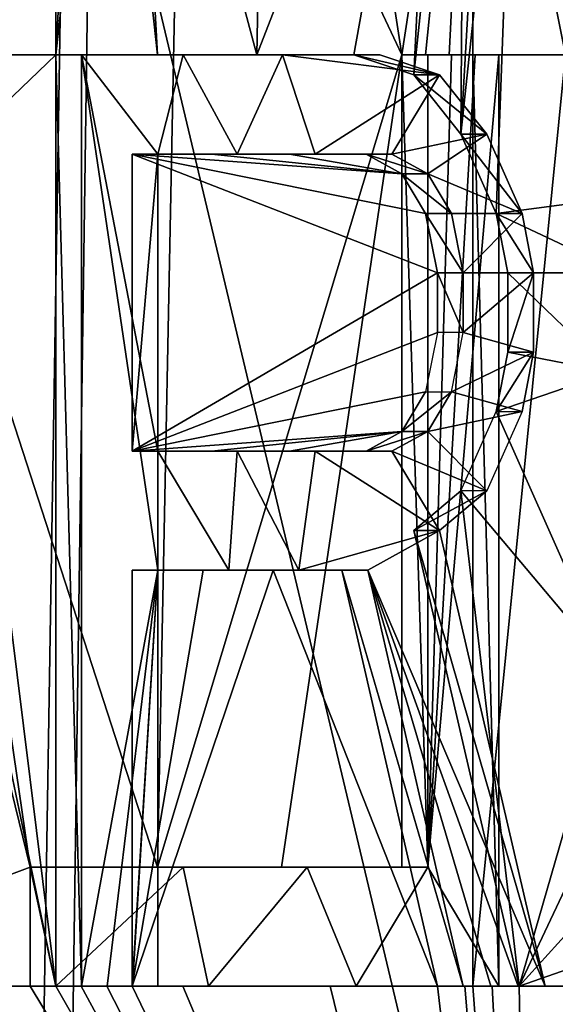
# Model space of a CAD drawing. Extents: x -80 to 572, y -59 to 272.
# Drawn here: x 13 to 15, y 178 to 181 of the extents above; entities that cross this region are included whole.
import ezdxf

# ---------------------------------------------------------------- set-up
doc = ezdxf.new("R2010")
doc.units = 0
doc.header["$MEASUREMENT"] = 0

msp = doc.modelspace()

# ---------------------------------------------------------------- linework, layer by layer
for points in [[(14.0045, 212, 21.906), (8.1373, 212, 24.6938), (10.2367, 112.512001, 23.9)], [(8.1373, 212, -24.6938), (14.0045, 212, -21.906), (11.77, 109.847, -23.1833)], [(14.0045, 212, 21.906), (10.2367, 112.512001, 23.9), (11.8226, 109.709999, 23.156601)], [(14.0045, 212, -21.906), (12.5, 106, -22.798), (11.77, 109.847, -23.1833)], [(14.0045, 212, 21.906), (11.8226, 109.709999, 23.156601), (12.3336, 107.862, 22.8885)], [(14.0045, 212, 21.906), (12.3336, 107.862, 22.8885), (12.5, 106, 22.798)], [(18.997601, 212, 17.750799), (14.0045, 212, 21.906), (12.5, 106, 22.798)], [(18.997601, 212, 17.750799), (12.5, 106, 22.798), (18.997601, 2, 17.750799)], [(12.5, 106, -22.798), (18.997601, 212, -17.750799), (18.997601, 2, -17.750799)], [(14.0045, 212, -21.906), (18.997601, 212, -17.750799), (12.5, 106, -22.798)], [(14.7123, 178, -17.679001), (14.7123, 195, -17.679001), (8.9951, 178, -21.1681)], [(14.7123, 195, -17.679001), (8.9951, 195, -21.1681), (8.9951, 178, -21.1681)], [(8.9951, 178, 21.1681), (14.7123, 195, 17.679001), (14.7123, 178, 17.679001)], [(8.9951, 195, 21.1681), (14.7123, 195, 17.679001), (8.9951, 178, 21.1681)], [(14.643199, 176.680328, -10.638984), (10.638899, 176.680359, -14.643284), (10.638899, 193.480347, -14.643224)], [(14.643199, 176.680328, -10.638984), (10.638899, 193.480347, -14.643224), (14.643199, 193.480331, -10.638924)], [(10.638899, 176.680237, 14.643116), (14.643199, 193.480255, 10.638876), (10.638899, 193.48024, 14.643176)], [(10.638899, 176.680237, 14.643116), (14.643199, 176.680267, 10.638816), (14.643199, 193.480255, 10.638876)], [(13.482499, 187.397659, 11.624555), (13.305299, 187.608749, 11.827055), (12.944699, 176.462952, 12.220615)], [(13.3908, 187.482239, -11.730245), (13.578699, 187.339142, -11.512146), (12.220699, 176.463043, -12.944785)], [(13.845699, 187.277451, 11.189654), (13.482499, 187.397659, 11.624555), (12.944699, 176.462952, 12.220615)], [(13.578699, 187.339142, -11.512146), (13.845699, 187.277542, -11.189746), (12.220699, 176.463043, -12.944785)], [(13.845699, 187.277542, -11.189746), (15.622699, 176.463028, -8.534785), (12.220699, 176.463043, -12.944785)], [(13.845699, 187.277451, 11.189654), (12.944699, 176.462952, 12.220615), (16.087599, 176.462967, 7.622415)], [(13.845699, 187.277542, -11.189746), (16.341997, 187.277527, -7.060546), (15.622699, 176.463028, -8.534785)], [(16.341997, 187.277466, 7.060454), (13.845699, 187.277451, 11.189654), (16.087599, 176.462967, 7.622415)], [(13.957899, 182.373856, 11.286136), (13.922899, 180.480255, 11.329329), (13.654699, 181.480255, 11.651134)], [(14.311299, 181.480255, 10.834633), (13.922899, 180.480255, 11.329329), (13.957899, 182.373856, 11.286136)], [(14.756799, 181.778168, 10.219434), (14.756799, 180.182358, 10.219428), (14.487299, 181.480255, 10.598133)], [(12.751399, 181.480347, -12.633567), (13.211799, 180.480347, -12.151271), (13.435499, 181.480347, -11.903467)], [(13.268099, 180.480255, 12.089529), (12.809899, 181.480255, 12.574133), (13.490699, 181.480255, 11.840734)], [(13.211799, 180.480347, -12.151271), (13.763599, 181.480347, -11.522467), (13.435499, 181.480347, -11.903467)], [(13.211799, 180.267548, -12.151272), (13.763599, 181.480347, -11.522467), (13.211799, 180.480347, -12.151271)], [(13.211799, 180.267548, -12.151272), (13.709399, 178.735641, -11.586877), (13.763599, 181.480347, -11.522467)], [(13.490699, 180.480255, 11.84073), (13.268099, 180.480255, 12.089529), (13.490699, 181.480255, 11.840734)], [(13.600299, 181.480255, 11.714633), (13.490699, 180.480255, 11.84073), (13.545699, 181.480255, 11.777733)], [(13.545699, 181.480255, 11.777733), (13.490699, 180.480255, 11.84073), (13.490699, 181.480255, 11.840734)], [(13.709199, 180.480255, 11.587029), (13.490699, 180.480255, 11.84073), (13.600299, 181.480255, 11.714633)], [(13.654699, 181.480255, 11.651134), (13.709199, 180.480255, 11.587029), (13.600299, 181.480255, 11.714633)], [(13.922899, 180.480255, 11.329329), (13.709199, 180.480255, 11.587029), (13.654699, 181.480255, 11.651134)], [(13.763599, 181.480347, -11.522467), (13.709399, 178.735641, -11.586877), (14.234799, 180.480331, -10.935071)], [(13.763599, 181.480347, -11.522467), (14.234799, 180.480331, -10.935071), (14.080899, 181.480331, -11.132566)], [(14.131799, 180.480255, 11.06763), (13.922899, 180.480255, 11.329329), (14.311299, 181.480255, 10.834633)], [(14.080899, 181.480331, -11.132566), (14.234799, 180.480331, -10.935071), (14.387099, 181.480331, -10.733767)], [(14.260399, 180.437653, 10.901529), (14.131799, 180.480255, 11.06763), (14.311299, 181.480255, 10.834633)], [(14.234799, 180.480331, -10.935071), (14.285899, 180.480331, -10.868171), (14.387099, 181.480331, -10.733767)], [(14.370399, 181.480255, 10.756133), (14.260399, 180.437653, 10.901529), (14.311299, 181.480255, 10.834633)], [(14.361899, 180.310059, 10.767428), (14.260399, 180.437653, 10.901529), (14.370399, 181.480255, 10.756133)], [(14.285899, 180.480331, -10.868171), (14.336699, 180.480331, -10.80107), (14.387099, 181.480331, -10.733767)], [(14.336699, 180.480331, -10.80107), (14.387099, 180.480331, -10.73377), (14.387099, 181.480331, -10.733767)], [(14.487299, 181.480255, 10.598133), (14.361899, 180.310059, 10.767428), (14.428999, 181.480255, 10.677234)], [(14.428999, 181.480255, 10.677234), (14.361899, 180.310059, 10.767428), (14.370399, 181.480255, 10.756133)], [(14.437299, 180.139862, 10.666028), (14.361899, 180.310059, 10.767428), (14.487299, 181.480255, 10.598133)], [(14.387099, 181.480331, -10.733767), (14.586299, 180.480331, -10.461571), (14.586299, 181.480331, -10.461567)], [(14.387099, 180.480331, -10.73377), (14.586299, 180.480331, -10.461571), (14.387099, 181.480331, -10.733767)], [(14.756799, 180.182358, 10.219428), (14.437299, 180.139862, 10.666028), (14.487299, 181.480255, 10.598133)], [(13.490699, 180.480255, 11.84073), (13.268099, 180.267456, 12.089528), (13.268099, 180.480255, 12.089529)], [(13.490699, 180.480255, 11.84073), (13.490699, 178.480255, 11.840722), (13.268099, 180.267456, 12.089528)], [(13.545999, 180.480255, 11.895929), (13.490699, 180.480255, 11.84073), (13.764499, 180.480255, 11.642329)], [(13.490699, 180.480255, 11.84073), (13.709199, 180.480255, 11.587029), (13.764499, 180.480255, 11.642329)], [(13.545999, 180.480255, 11.895929), (13.545999, 178.480255, 11.895922), (13.490699, 180.480255, 11.84073)], [(13.490699, 180.480255, 11.84073), (13.545999, 178.480255, 11.895922), (13.490699, 178.480255, 11.840722)], [(13.764499, 180.480255, 11.642329), (13.709999, 180.267456, 11.706529), (13.545999, 180.480255, 11.895929)], [(13.545999, 178.480255, 11.895922), (13.545999, 180.480255, 11.895929), (13.709999, 179.373856, 11.706526)], [(13.709999, 179.373856, 11.706526), (13.545999, 180.480255, 11.895929), (13.709999, 179.62915, 11.706527)], [(13.709999, 179.62915, 11.706527), (13.545999, 180.480255, 11.895929), (13.709999, 180.267456, 11.706529)], [(13.764499, 180.480255, 11.642329), (13.709199, 180.480255, 11.587029), (13.978399, 180.480255, 11.384729)], [(13.709199, 180.480255, 11.587029), (13.922899, 180.480255, 11.329329), (13.978399, 180.480255, 11.384729)], [(13.709399, 178.735641, -11.586877), (13.975899, 178.735641, -11.264077), (14.234799, 180.480331, -10.935071)], [(13.880799, 180.267456, 11.503529), (13.709999, 180.267456, 11.706529), (13.764499, 180.480255, 11.642329)], [(13.978399, 180.480255, 11.384729), (13.880799, 180.267456, 11.503529), (13.764499, 180.480255, 11.642329)], [(14.048499, 180.267456, 11.298029), (13.880799, 180.267456, 11.503529), (13.978399, 180.480255, 11.384729)], [(13.978399, 180.480255, 11.384729), (13.922899, 180.480255, 11.329329), (14.187399, 180.480255, 11.123229)], [(13.922899, 180.480255, 11.329329), (14.131799, 180.480255, 11.06763), (14.187399, 180.480255, 11.123229)], [(13.975899, 178.735641, -11.264077), (14.234799, 178.735641, -10.935078), (14.234799, 180.480331, -10.935071)], [(14.315999, 180.437653, 10.957129), (13.978399, 180.480255, 11.384729), (14.187399, 180.480255, 11.123229)], [(14.315999, 180.437653, 10.957129), (14.048499, 180.267456, 11.298029), (13.978399, 180.480255, 11.384729)], [(14.187399, 180.480255, 11.123229), (14.131799, 180.480255, 11.06763), (14.315999, 180.437653, 10.957129)], [(14.131799, 180.480255, 11.06763), (14.260399, 180.437653, 10.901529), (14.315999, 180.437653, 10.957129)], [(14.290399, 180.480331, -10.99067), (14.234799, 180.480331, -10.935071), (14.290399, 178.735641, -10.990677)], [(14.290399, 178.735641, -10.990677), (14.234799, 180.480331, -10.935071), (14.234799, 178.735641, -10.935078)], [(14.285899, 180.480331, -10.868171), (14.234799, 180.480331, -10.935071), (14.341499, 180.480331, -10.923871)], [(14.234799, 180.480331, -10.935071), (14.290399, 180.480331, -10.99067), (14.341499, 180.480331, -10.923871)], [(14.336699, 180.480331, -10.80107), (14.285899, 180.480331, -10.868171), (14.392399, 180.480331, -10.856771)], [(14.285899, 180.480331, -10.868171), (14.341499, 180.480331, -10.923871), (14.392399, 180.480331, -10.856771)], [(14.290399, 180.480331, -10.99067), (14.290399, 178.735641, -10.990677), (14.341499, 180.480331, -10.923871)], [(14.341499, 180.480331, -10.923871), (14.290399, 178.735641, -10.990677), (14.392399, 180.480331, -10.856771)], [(14.392399, 180.480331, -10.856771), (14.290399, 178.735641, -10.990677), (14.442899, 180.480331, -10.789571)], [(14.442899, 178.480331, -10.789578), (14.442899, 180.480331, -10.789571), (14.290399, 178.735641, -10.990677)], [(14.387099, 180.480331, -10.73377), (14.336699, 180.480331, -10.80107), (14.442899, 180.480331, -10.789571)], [(14.336699, 180.480331, -10.80107), (14.392399, 180.480331, -10.856771), (14.442899, 180.480331, -10.789571)], [(14.387099, 180.480331, -10.73377), (14.387099, 178.480331, -10.733778), (14.586299, 180.480331, -10.461571)], [(14.387099, 178.480331, -10.733778), (14.586299, 178.480331, -10.461578), (14.586299, 180.480331, -10.461571)], [(14.442899, 178.480331, -10.789578), (14.387099, 180.480331, -10.73377), (14.442899, 180.480331, -10.789571)], [(14.387099, 178.480331, -10.733778), (14.387099, 180.480331, -10.73377), (14.442899, 178.480331, -10.789578)], [(14.213199, 180.267456, 11.090129), (14.048499, 180.267456, 11.298029), (14.315999, 180.437653, 10.957129)], [(14.417599, 180.310059, 10.823129), (14.213199, 180.267456, 11.090129), (14.315999, 180.437653, 10.957129)], [(14.315999, 180.437653, 10.957129), (14.260399, 180.437653, 10.901529), (14.417599, 180.310059, 10.823129)], [(14.260399, 180.437653, 10.901529), (14.361899, 180.310059, 10.767428), (14.417599, 180.310059, 10.823129)], [(14.417599, 180.310059, 10.823129), (14.290399, 180.22496, 10.990528), (14.213199, 180.267456, 11.090129)], [(14.417599, 180.310059, 10.823129), (14.493099, 180.139862, 10.721828), (14.290399, 180.22496, 10.990528)], [(14.417599, 180.310059, 10.823129), (14.361899, 180.310059, 10.767428), (14.493099, 180.139862, 10.721828)], [(14.361899, 180.310059, 10.767428), (14.437299, 180.139862, 10.666028), (14.493099, 180.139862, 10.721828)], [(12.751399, 178.480347, -12.633578), (13.435499, 178.735641, -11.903478), (13.060299, 180.267548, -12.313871)], [(13.490699, 178.480255, 11.840722), (12.809899, 178.480255, 12.574121), (13.117399, 180.267456, 12.252929)], [(13.060299, 180.267548, -12.313871), (13.435499, 178.735641, -11.903478), (13.211799, 180.267548, -12.151272)], [(13.268099, 180.267456, 12.089528), (13.490699, 178.480255, 11.840722), (13.117399, 180.267456, 12.252929)], [(13.435499, 178.735641, -11.903478), (13.709399, 178.735641, -11.586877), (13.211799, 180.267548, -12.151272)], [(13.654699, 180.267456, 11.651129), (13.880799, 180.267456, 11.503529), (13.825399, 180.267456, 11.448129)], [(13.654699, 180.267456, 11.651129), (13.709999, 180.267456, 11.706529), (13.880799, 180.267456, 11.503529)], [(13.709999, 179.62915, 11.706527), (13.709999, 180.267456, 11.706529), (13.654699, 179.62915, 11.651127)], [(13.654699, 179.62915, 11.651127), (13.709999, 180.267456, 11.706529), (13.654699, 180.267456, 11.651129)], [(14.234799, 180.22496, 10.934929), (13.654699, 180.267456, 11.651129), (13.825399, 180.267456, 11.448129)], [(14.234799, 180.22496, 10.934929), (14.285799, 180.139862, 10.868129), (13.654699, 180.267456, 11.651129)], [(14.285799, 180.139862, 10.868129), (14.311299, 180.012161, 10.834627), (13.654699, 180.267456, 11.651129)], [(13.654699, 179.62915, 11.651127), (13.654699, 180.267456, 11.651129), (14.311299, 180.012161, 10.834627)], [(13.825399, 180.267456, 11.448129), (14.048499, 180.267456, 11.298029), (13.993099, 180.267456, 11.242529)], [(13.825399, 180.267456, 11.448129), (13.880799, 180.267456, 11.503529), (14.048499, 180.267456, 11.298029)], [(14.234799, 180.22496, 10.934929), (13.825399, 180.267456, 11.448129), (13.993099, 180.267456, 11.242529)], [(13.993099, 180.267456, 11.242529), (14.213199, 180.267456, 11.090129), (14.157699, 180.267456, 11.034529)], [(13.993099, 180.267456, 11.242529), (14.048499, 180.267456, 11.298029), (14.213199, 180.267456, 11.090129)], [(14.157699, 180.267456, 11.034529), (14.234799, 180.22496, 10.934929), (13.993099, 180.267456, 11.242529)], [(14.234799, 180.22496, 10.934929), (14.157699, 180.267456, 11.034529), (14.290399, 180.22496, 10.990528)], [(14.157699, 180.267456, 11.034529), (14.213199, 180.267456, 11.090129), (14.290399, 180.22496, 10.990528)], [(14.285799, 180.139862, 10.868129), (14.234799, 180.22496, 10.934929), (14.341499, 180.139862, 10.923729)], [(14.234799, 180.22496, 10.934929), (14.290399, 180.22496, 10.990528), (14.341499, 180.139862, 10.923729)], [(14.493099, 180.139862, 10.721828), (14.341499, 180.139862, 10.923729), (14.290399, 180.22496, 10.990528)], [(14.708399, 180.012161, 10.288927), (14.437299, 180.139862, 10.666028), (14.756799, 180.182358, 10.219428)], [(14.341499, 180.139862, 10.923729), (14.366899, 180.012161, 10.890227), (14.285799, 180.139862, 10.868129)], [(14.285799, 180.139862, 10.868129), (14.366899, 180.012161, 10.890227), (14.311299, 180.012161, 10.834627)], [(14.493099, 180.139862, 10.721828), (14.366899, 180.012161, 10.890227), (14.341499, 180.139862, 10.923729)], [(14.518099, 180.012161, 10.687927), (14.366899, 180.012161, 10.890227), (14.493099, 180.139862, 10.721828)], [(14.708399, 180.012161, 10.288927), (14.462299, 180.012161, 10.632128), (14.437299, 180.139862, 10.666028)], [(14.462299, 180.012161, 10.632128), (14.518099, 180.012161, 10.687927), (14.437299, 180.139862, 10.666028)], [(14.518099, 180.012161, 10.687927), (14.493099, 180.139862, 10.721828), (14.437299, 180.139862, 10.666028)], [(13.654699, 179.62915, 11.651127), (14.311299, 180.012161, 10.834627), (14.311299, 179.884552, 10.834627)], [(14.366899, 180.012161, 10.890227), (14.366899, 179.884552, 10.890227), (14.311299, 180.012161, 10.834627)], [(14.311299, 180.012161, 10.834627), (14.366899, 179.884552, 10.890227), (14.311299, 179.884552, 10.834627)], [(14.518099, 179.841965, 10.687927), (14.366899, 179.884552, 10.890227), (14.518099, 180.012161, 10.687927)], [(14.518099, 180.012161, 10.687927), (14.366899, 179.884552, 10.890227), (14.366899, 180.012161, 10.890227)], [(14.684199, 179.799362, 10.323627), (14.462299, 180.012161, 10.632128), (14.708399, 180.012161, 10.288927)], [(14.684199, 179.799362, 10.323627), (14.462299, 179.841965, 10.632128), (14.462299, 180.012161, 10.632128)], [(14.518099, 179.841965, 10.687927), (14.518099, 180.012161, 10.687927), (14.462299, 179.841965, 10.632128)], [(14.462299, 179.841965, 10.632128), (14.518099, 180.012161, 10.687927), (14.462299, 180.012161, 10.632128)], [(14.285799, 179.756851, 10.868127), (13.654699, 179.62915, 11.651127), (14.311299, 179.884552, 10.834627)], [(14.518099, 179.841965, 10.687927), (14.341499, 179.756851, 10.923727), (14.366899, 179.884552, 10.890227)], [(14.493099, 179.714264, 10.721827), (14.341499, 179.756851, 10.923727), (14.518099, 179.841965, 10.687927)], [(14.684199, 179.799362, 10.323627), (14.437299, 179.714264, 10.666026), (14.462299, 179.841965, 10.632128)], [(14.493099, 179.714264, 10.721827), (14.518099, 179.841965, 10.687927), (14.437299, 179.714264, 10.666026)], [(14.437299, 179.714264, 10.666026), (14.518099, 179.841965, 10.687927), (14.462299, 179.841965, 10.632128)], [(14.684199, 179.161163, 10.323625), (14.437299, 179.714264, 10.666026), (14.684199, 179.799362, 10.323627)], [(14.234799, 179.671753, 10.934927), (13.654699, 179.62915, 11.651127), (14.285799, 179.756851, 10.868127)], [(14.341499, 179.756851, 10.923727), (14.234799, 179.671753, 10.934927), (14.285799, 179.756851, 10.868127)], [(14.341499, 179.756851, 10.923727), (14.290399, 179.671753, 10.990526), (14.234799, 179.671753, 10.934927)], [(14.493099, 179.714264, 10.721827), (14.290399, 179.671753, 10.990526), (14.341499, 179.756851, 10.923727)], [(14.493099, 179.714264, 10.721827), (14.417599, 179.544052, 10.823126), (14.290399, 179.671753, 10.990526)], [(14.684199, 179.161163, 10.323625), (14.361899, 179.544067, 10.767426), (14.437299, 179.714264, 10.666026)], [(13.825399, 179.62915, 11.448127), (13.654699, 179.62915, 11.651127), (14.234799, 179.671753, 10.934927)], [(13.993099, 179.62915, 11.242527), (13.825399, 179.62915, 11.448127), (14.234799, 179.671753, 10.934927)], [(14.157699, 179.62915, 11.034527), (13.993099, 179.62915, 11.242527), (14.234799, 179.671753, 10.934927)], [(14.290399, 179.671753, 10.990526), (14.157699, 179.62915, 11.034527), (14.234799, 179.671753, 10.934927)], [(14.290399, 179.671753, 10.990526), (14.213199, 179.62915, 11.090127), (14.157699, 179.62915, 11.034527)], [(14.290399, 179.671753, 10.990526), (14.417599, 179.544052, 10.823126), (14.213199, 179.62915, 11.090127)], [(13.709999, 179.62915, 11.706527), (13.654699, 179.62915, 11.651127), (13.880799, 179.62915, 11.503527)], [(13.654699, 179.62915, 11.651127), (13.825399, 179.62915, 11.448127), (13.880799, 179.62915, 11.503527)], [(13.880799, 179.62915, 11.503527), (13.862899, 179.373856, 11.525025), (13.709999, 179.62915, 11.706527)], [(13.862899, 179.373856, 11.525025), (13.709999, 179.373856, 11.706526), (13.709999, 179.62915, 11.706527)], [(13.880799, 179.62915, 11.503527), (13.825399, 179.62915, 11.448127), (14.048499, 179.62915, 11.298027)], [(13.825399, 179.62915, 11.448127), (13.993099, 179.62915, 11.242527), (14.048499, 179.62915, 11.298027)], [(14.013399, 179.373856, 11.341625), (13.862899, 179.373856, 11.525025), (13.880799, 179.62915, 11.503527)], [(14.048499, 179.62915, 11.298027), (14.013399, 179.373856, 11.341625), (13.880799, 179.62915, 11.503527)], [(14.048499, 179.62915, 11.298027), (13.993099, 179.62915, 11.242527), (14.213199, 179.62915, 11.090127)], [(13.993099, 179.62915, 11.242527), (14.157699, 179.62915, 11.034527), (14.213199, 179.62915, 11.090127)], [(14.315999, 179.458954, 10.957126), (14.013399, 179.373856, 11.341625), (14.048499, 179.62915, 11.298027)], [(14.213199, 179.62915, 11.090127), (14.315999, 179.458954, 10.957126), (14.048499, 179.62915, 11.298027)], [(14.417599, 179.544052, 10.823126), (14.315999, 179.458954, 10.957126), (14.213199, 179.62915, 11.090127)], [(14.487299, 178.480255, 10.598122), (14.260399, 179.458954, 10.901525), (14.361899, 179.544067, 10.767426)], [(14.417599, 179.544052, 10.823126), (14.361899, 179.544067, 10.767426), (14.260399, 179.458954, 10.901525)], [(14.315999, 179.458954, 10.957126), (14.417599, 179.544052, 10.823126), (14.260399, 179.458954, 10.901525)], [(14.684199, 179.161163, 10.323625), (14.487299, 178.480255, 10.598122), (14.361899, 179.544067, 10.767426)], [(14.161499, 179.373856, 11.156225), (14.013399, 179.373856, 11.341625), (14.315999, 179.458954, 10.957126)], [(14.315999, 179.458954, 10.957126), (14.543099, 178.480255, 10.653922), (14.161499, 179.373856, 11.156225)], [(14.543099, 178.480255, 10.653922), (14.260399, 179.458954, 10.901525), (14.487299, 178.480255, 10.598122)], [(14.543099, 178.480255, 10.653922), (14.315999, 179.458954, 10.957126), (14.260399, 179.458954, 10.901525)], [(13.600899, 178.480255, 11.833022), (13.545999, 178.480255, 11.895922), (13.709999, 179.373856, 11.706526)], [(13.655599, 178.480255, 11.769922), (13.600899, 178.480255, 11.833022), (13.709999, 179.373856, 11.706526)], [(13.957899, 179.373856, 11.286125), (13.654699, 178.480255, 11.651122), (13.807499, 179.373856, 11.469625)], [(13.807499, 179.373856, 11.469625), (13.654699, 178.480255, 11.651122), (13.654699, 179.373856, 11.651126)], [(14.311299, 178.480255, 10.834621), (13.654699, 178.480255, 11.651122), (13.957899, 179.373856, 11.286125)], [(13.709999, 178.480255, 11.706522), (13.709999, 179.373856, 11.706526), (13.654699, 178.480255, 11.651122)], [(13.654699, 178.480255, 11.651122), (13.709999, 179.373856, 11.706526), (13.654699, 179.373856, 11.651126)], [(13.709999, 178.480255, 11.706522), (13.655599, 178.480255, 11.769922), (13.709999, 179.373856, 11.706526)], [(14.311299, 178.480255, 10.834621), (13.957899, 179.373856, 11.286125), (14.105899, 179.373856, 11.100626)], [(14.161499, 179.373856, 11.156225), (14.366899, 178.480255, 10.890222), (14.105899, 179.373856, 11.100626)], [(14.105899, 179.373856, 11.100626), (14.366899, 178.480255, 10.890222), (14.311299, 178.480255, 10.834621)], [(14.543099, 178.480255, 10.653922), (14.484799, 178.480255, 10.733022), (14.161499, 179.373856, 11.156225)], [(14.484799, 178.480255, 10.733022), (14.426099, 178.480255, 10.811822), (14.161499, 179.373856, 11.156225)], [(14.426099, 178.480255, 10.811822), (14.366899, 178.480255, 10.890222), (14.161499, 179.373856, 11.156225)], [(14.708399, 178.948364, 10.288923), (14.487299, 178.480255, 10.598122), (14.684199, 179.161163, 10.323625)], [(14.756799, 178.778168, 10.219422), (14.487299, 178.480255, 10.598122), (14.708399, 178.948364, 10.288923)], [(14.852699, 178.607956, 10.079623), (14.487299, 178.480255, 10.598122), (14.756799, 178.778168, 10.219422)], [(12.751399, 178.480347, -12.633578), (13.435499, 178.480347, -11.903479), (13.435499, 178.735641, -11.903478)], [(13.490699, 178.735641, -11.958777), (13.435499, 178.735641, -11.903478), (13.490699, 178.480347, -11.958778)], [(13.490699, 178.480347, -11.958778), (13.435499, 178.735641, -11.903478), (13.435499, 178.480347, -11.903479)], [(13.764799, 178.735641, -11.642278), (13.435499, 178.735641, -11.903478), (13.490699, 178.735641, -11.958777)], [(13.709399, 178.735641, -11.586877), (13.435499, 178.735641, -11.903478), (13.764799, 178.735641, -11.642278)], [(13.490699, 178.735641, -11.958777), (13.490699, 178.480347, -11.958778), (13.764799, 178.735641, -11.642278)], [(13.490699, 178.480347, -11.958778), (13.818899, 178.480347, -11.577878), (13.764799, 178.735641, -11.642278)], [(13.975899, 178.735641, -11.264077), (13.709399, 178.735641, -11.586877), (14.031399, 178.735641, -11.319477)], [(13.709399, 178.735641, -11.586877), (13.764799, 178.735641, -11.642278), (14.031399, 178.735641, -11.319477)], [(13.764799, 178.735641, -11.642278), (13.818899, 178.480347, -11.577878), (14.031399, 178.735641, -11.319477)], [(13.818899, 178.480347, -11.577878), (14.136399, 178.480331, -11.188078), (14.031399, 178.735641, -11.319477)], [(14.234799, 178.735641, -10.935078), (13.975899, 178.735641, -11.264077), (14.290399, 178.735641, -10.990677)], [(13.975899, 178.735641, -11.264077), (14.031399, 178.735641, -11.319477), (14.290399, 178.735641, -10.990677)], [(14.031399, 178.735641, -11.319477), (14.136399, 178.480331, -11.188078), (14.290399, 178.735641, -10.990677)], [(14.136399, 178.480331, -11.188078), (14.442899, 178.480331, -10.789578), (14.290399, 178.735641, -10.990677)], [(14.852699, 178.607956, 10.079623), (14.521899, 176.680267, 10.550616), (14.487299, 178.480255, 10.598122)], [(15.447299, 178.607971, 9.142222), (14.521899, 176.680267, 10.550616), (15.359099, 178.522858, 9.289722)], [(17.071499, 176.680283, 5.546815), (14.521899, 176.680267, 10.550616), (15.447299, 178.607971, 9.142222)], [(14.947399, 178.522858, 9.938622), (14.521899, 176.680267, 10.550616), (14.852699, 178.607956, 10.079623)], [(15.359099, 178.522858, 9.289722), (14.521899, 176.680267, 10.550616), (15.247099, 178.480255, 9.472322)], [(15.064099, 178.480255, 9.760722), (14.521899, 176.680267, 10.550616), (14.947399, 178.522858, 9.938622)], [(10.550699, 176.680359, -14.521984), (14.521899, 176.680328, -10.550784), (12.692599, 178.480347, -12.692678)], [(14.521899, 176.680267, 10.550616), (10.550699, 176.680237, 14.521816), (12.692599, 178.480255, 12.692522)], [(12.692599, 178.480347, -12.692678), (14.521899, 176.680328, -10.550784), (12.751399, 178.480347, -12.633578)], [(14.521899, 176.680267, 10.550616), (12.692599, 178.480255, 12.692522), (12.751399, 178.480255, 12.633422)], [(12.751399, 178.480347, -12.633578), (14.521899, 176.680328, -10.550784), (13.435499, 178.480347, -11.903479)], [(14.521899, 176.680267, 10.550616), (12.751399, 178.480255, 12.633422), (12.809899, 178.480255, 12.574121)], [(14.521899, 176.680267, 10.550616), (12.809899, 178.480255, 12.574121), (13.490699, 178.480255, 11.840722)], [(13.435499, 178.480347, -11.903479), (14.521899, 176.680328, -10.550784), (13.763599, 178.480347, -11.522478)], [(13.435499, 178.480347, -11.903479), (13.818899, 178.480347, -11.577878), (13.490699, 178.480347, -11.958778)], [(13.435499, 178.480347, -11.903479), (13.763599, 178.480347, -11.522478), (13.818899, 178.480347, -11.577878)], [(14.521899, 176.680267, 10.550616), (13.490699, 178.480255, 11.840722), (13.545699, 178.480255, 11.777721)], [(14.521899, 176.680267, 10.550616), (13.545699, 178.480255, 11.777721), (13.600299, 178.480255, 11.714622)], [(14.521899, 176.680267, 10.550616), (13.600299, 178.480255, 11.714622), (13.654699, 178.480255, 11.651122)], [(14.521899, 176.680267, 10.550616), (13.654699, 178.480255, 11.651122), (14.311299, 178.480255, 10.834621)], [(13.763599, 178.480347, -11.522478), (14.521899, 176.680328, -10.550784), (14.080899, 178.480331, -11.132578)], [(13.763599, 178.480347, -11.522478), (14.136399, 178.480331, -11.188078), (13.818899, 178.480347, -11.577878)], [(13.763599, 178.480347, -11.522478), (14.080899, 178.480331, -11.132578), (14.136399, 178.480331, -11.188078)], [(14.080899, 178.480331, -11.132578), (14.521899, 176.680328, -10.550784), (14.387099, 178.480331, -10.733778)], [(14.387099, 178.480331, -10.733778), (14.442899, 178.480331, -10.789578), (14.080899, 178.480331, -11.132578)], [(14.080899, 178.480331, -11.132578), (14.442899, 178.480331, -10.789578), (14.136399, 178.480331, -11.188078)], [(14.370399, 178.480255, 10.756122), (14.521899, 176.680267, 10.550616), (14.311299, 178.480255, 10.834621)], [(14.311299, 178.480255, 10.834621), (14.426099, 178.480255, 10.811822), (14.370399, 178.480255, 10.756122)], [(14.311299, 178.480255, 10.834621), (14.366899, 178.480255, 10.890222), (14.426099, 178.480255, 10.811822)], [(14.428999, 178.480255, 10.677222), (14.521899, 176.680267, 10.550616), (14.370399, 178.480255, 10.756122)], [(14.370399, 178.480255, 10.756122), (14.484799, 178.480255, 10.733022), (14.428999, 178.480255, 10.677222)], [(14.370399, 178.480255, 10.756122), (14.426099, 178.480255, 10.811822), (14.484799, 178.480255, 10.733022)], [(14.387099, 178.480331, -10.733778), (14.521899, 176.680328, -10.550784), (14.586299, 178.480331, -10.461578)], [(14.487299, 178.480255, 10.598122), (14.521899, 176.680267, 10.550616), (14.428999, 178.480255, 10.677222)], [(14.428999, 178.480255, 10.677222), (14.543099, 178.480255, 10.653922), (14.487299, 178.480255, 10.598122)], [(14.428999, 178.480255, 10.677222), (14.484799, 178.480255, 10.733022), (14.543099, 178.480255, 10.653922)], [(14.586299, 178.480331, -10.461578), (14.521899, 176.680328, -10.550784), (14.635399, 178.480331, -10.392778)], [(14.635399, 178.480331, -10.392778), (14.521899, 176.680328, -10.550784), (14.684199, 178.480331, -10.323678)], [(14.684199, 178.480331, -10.323678), (14.521899, 176.680328, -10.550784), (14.732699, 178.480331, -10.254378)], [(14.521899, 176.680328, -10.550784), (15.598899, 178.480331, -8.881378), (14.732699, 178.480331, -10.254378)], [(14.521899, 176.680328, -10.550784), (15.6415, 178.480331, -8.806078), (15.598899, 178.480331, -8.881378)], [(14.521899, 176.680328, -10.550784), (15.683799, 178.480331, -8.730478), (15.6415, 178.480331, -8.806078)], [(14.521899, 176.680328, -10.550784), (15.725699, 178.480331, -8.654778), (15.683799, 178.480331, -8.730478)], [(14.521899, 176.680328, -10.550784), (17.071499, 176.680313, -5.546984), (15.725699, 178.480331, -8.654778)], [(15.247099, 178.480255, 9.472322), (14.521899, 176.680267, 10.550616), (15.186799, 178.480255, 9.568922)], [(15.186799, 178.480255, 9.568922), (14.521899, 176.680267, 10.550616), (15.125799, 178.480255, 9.665022)], [(15.125799, 178.480255, 9.665022), (14.521899, 176.680267, 10.550616), (15.064099, 178.480255, 9.760722)]]:
    msp.add_3dface(points)

doc.saveas('drawing.dxf')
